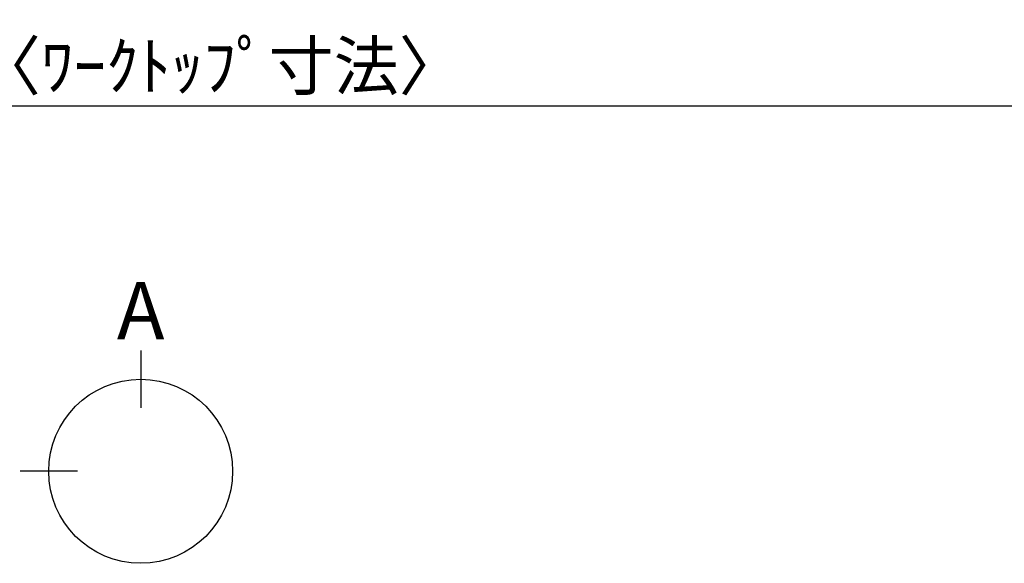
# Model space of a CAD drawing. Extents: x 0 to 26473, y -25 to 8845.
# Drawn here: x 2367 to 3605, y 5410 to 6093 of the extents above; entities that cross this region are included whole.
import ezdxf

# ---------------------------------------------------------------- set-up
doc = ezdxf.new("R2010")
doc.units = 0
doc.header["$LTSCALE"] = 50
doc.header["$MEASUREMENT"] = 0
doc.layers.get('0').update_dxf_attribs({"linetype": 'CONTINUOUS'})
doc.layers.get('DEFPOINTS').update_dxf_attribs({"color": 146, "linetype": 'CONTINUOUS'})
doc.layers.add('166-寸法B', color=11, linetype='CONTINUOUS')
doc.styles.add('KH001', font='txt')
doc.dimstyles.new('KH1xx030', dxfattribs={"dimscale": 30, "dimtxt": 2, "dimasz": 0.6, "dimexe": 0.3, "dimexo": 1.2, "dimgap": 0.5, "dimtad": 3, "dimdec": 1, "dimdsep": 46, "dimlunit": 6, "dimtxsty": 'KH001', "dimblk": 'DOT', "dimcen": 1, "dimdle": 1, "dimclrd": 256, "dimclre": 256, "dimclrt": 256, "dimadec": 0, "dimazin": 0, "dimtfac": 1, "dimtdec": 1, "dimtix": 1, "dimtmove": 2, "dimatfit": 3, "dimldrblk": 'CLOSEDBLANK', "dimfxl": 1, "dimtolj": 1, "dimtzin": 0, "dimlwd": -1, "dimlwe": -1, "dimarcsym": 0})

# ---------------------------------------------------------------- blocks, each defined once
blk = doc.blocks.new('_Dot')
at = {"color": 0, "linetype": 'ByBlock', "lineweight": -2}
blk.add_line((-0.5, 0), (-1, 0), dxfattribs=at)
at = {"color": 0, "linetype": 'ByBlock', "const_width": 0.5}
blk.add_lwpolyline([(-0.25, 0, 1), (0.25, 0, 1)], format="xyb", close=True, dxfattribs=at)
blk = doc.blocks.new('*D38')
at = {"layer": '166-寸法B', "transparency": 16777216}
for p, q in [((1294.2, 6323.9), (1294.2, 5975.9)), ((3738.2, 6323.9), (3738.2, 5975.9)), ((3720.2, 5984.9), (1312.2, 5984.9))]:
    blk.add_line(p, q, dxfattribs=at)
at = {"layer": 'DEFPOINTS', "color": 0, "transparency": 16777216}
for p in [(1294.2, 6359.9), (3738.2, 6359.9), (1294.2, 5984.9)]:
    blk.add_point(p, dxfattribs=at)
at = {"layer": '166-寸法B', "transparency": 16777216, "xscale": 18, "yscale": 18, "zscale": 18, "rotation": 180}
blk.add_blockref('_Dot', (1294.2, 5984.9), dxfattribs=at)
at = {"layer": '166-寸法B', "transparency": 16777216, "xscale": 18, "yscale": 18, "zscale": 18}
blk.add_blockref('_Dot', (3738.2, 5984.9), dxfattribs=at)
at = {"layer": '166-寸法B', "transparency": 16777216, "insert": (2516.2, 6035.3), "char_height": 60, "attachment_point": 5, "style": 'KH001'}
blk.add_mtext('\\A1;2,444〈ﾜｰｸﾄｯﾌﾟ寸法〉', dxfattribs=at)
blk = doc.blocks.new('_ClosedBlank')
at = {"color": 0, "linetype": 'ByBlock', "lineweight": -2}
for p, q in [((-1, 0.167), (0, 0)), ((-1, 0.167), (-1, -0.167)), ((0, 0), (-1, -0.167))]:
    blk.add_line(p, q, dxfattribs=at)

msp = doc.modelspace()

# ---------------------------------------------------------------- linework, layer by layer
at = {"layer": '166-寸法B'}
for p, q in [((2518.86, 5677.42), (2518.86, 5605.42)), ((2439.18, 5525.75), (2367.18, 5525.75))]:
    msp.add_line(p, q, dxfattribs=at)
msp.add_circle((2518.86, 5525.75), 115.68, dxfattribs=at)

# ---------------------------------------------------------------- texts
at = {"layer": '166-寸法B', "insert": (2518.86, 5727.82), "char_height": 72, "attachment_point": 5, "style": 'KH001'}
msp.add_mtext('{\\fArial|b0|i0|c0|p32;A}', dxfattribs=at)

# ---------------------------------------------------------------- dimensions: what is measured, and where the dimension line sits
at = {"layer": '166-寸法B'}
dim = msp.add_linear_dim(base=(1294.15, 5984.94), p1=(3738.15, 6359.94), p2=(1294.15, 6359.94), text='<>〈ﾜｰｸﾄｯﾌﾟ寸法〉', dimstyle='KH1xx030', dxfattribs=at)
dim.commit()
dim.dimension.update_dxf_attribs({"geometry": '*D38', "text_midpoint": (2516.15, 6035.25)})

doc.saveas('drawing.dxf')
